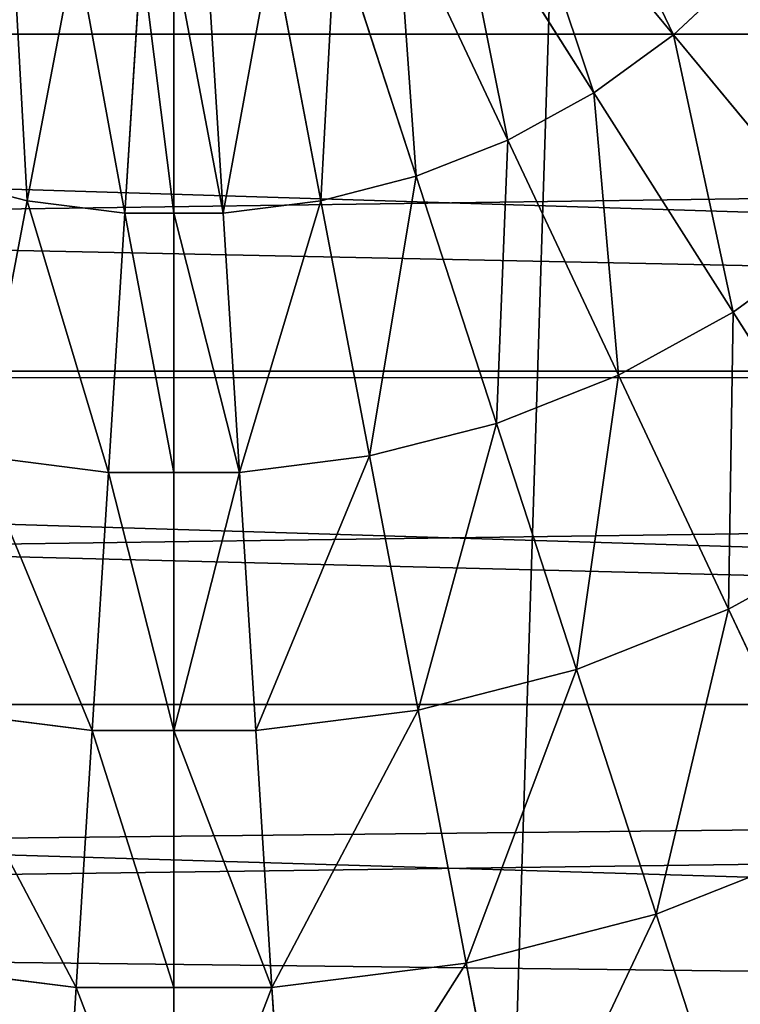
# Model space of a CAD drawing. Extents: x 0 to 4206, y 0 to 4198.
# Drawn here: x 2096 to 2130, y 2023 to 2071 of the extents above; entities that cross this region are included whole.
import ezdxf

# ---------------------------------------------------------------- set-up
doc = ezdxf.new("R2010")
doc.units = 0
doc.header["$LTSCALE"] = 25.4
doc.layers.get('0').update_dxf_attribs({"color": 13, "linetype": 'CONTINUOUS'})

msp = doc.modelspace()

# ---------------------------------------------------------------- linework, layer by layer
at = {"color": 253}
for p, q in [((2118.942, 2079.504, 698.506), (2126.903, 2069.881, 697.174)), ((2118.942, 2079.504, 698.506), (2126.903, 2069.881, 697.174)), ((2116.396, 2077.654, 698.506), (2123.088, 2067.109, 697.174)), ((2116.396, 2077.654, 698.506), (2123.088, 2067.109, 697.174)), ((2113.637, 2076.138, 698.506), (2118.955, 2064.837, 697.174)), ((2113.637, 2076.138, 698.506), (2118.955, 2064.837, 697.174)), ((2110.711, 2074.979, 698.506), (2114.57, 2063.101, 697.174)), ((2110.711, 2074.979, 698.506), (2114.57, 2063.101, 697.174)), ((2098.269, 2074.196, 698.506), (2095.929, 2061.928, 697.174)), ((2098.269, 2074.196, 698.506), (2095.929, 2061.928, 697.174)), ((2107.662, 2074.196, 698.506), (2110.003, 2061.928, 697.174)), ((2107.662, 2074.196, 698.506), (2110.003, 2061.928, 697.174)), ((2101.392, 2073.802, 698.506), (2100.608, 2061.337, 697.174)), ((2101.392, 2073.802, 698.506), (2100.608, 2061.337, 697.174)), ((2104.54, 2073.802, 698.506), (2105.324, 2061.337, 697.174)), ((2104.54, 2073.802, 698.506), (2105.324, 2061.337, 697.174)), ((2130.341, 2073.109, 697.174), (2126.903, 2069.881, 697.174)), ((2130.341, 2073.109, 697.174), (2126.903, 2069.881, 697.174)), ((1542.404, 2069.912, 79.471), (2688.527, 2069.912, 79.471)), ((1542.404, 2069.912, 79.471), (2688.527, 2069.912, 79.471)), ((1857.035, 2069.912, 598.118), (2373.897, 2069.912, 598.118)), ((1857.035, 2069.912, 598.118), (2373.897, 2069.912, 598.118)), ((2126.903, 2069.881, 697.174), (2123.088, 2067.109, 697.174)), ((2126.903, 2069.881, 697.174), (2123.088, 2067.109, 697.174)), ((2126.903, 2069.881, 697.174), (2134.838, 2060.289, 695.504)), ((2126.903, 2069.881, 697.174), (2134.838, 2060.289, 695.504)), ((2123.088, 2067.109, 697.174), (2118.955, 2064.837, 697.174)), ((2123.088, 2067.109, 697.174), (2118.955, 2064.837, 697.174)), ((2123.088, 2067.109, 697.174), (2129.758, 2056.598, 695.504)), ((2123.088, 2067.109, 697.174), (2129.758, 2056.598, 695.504)), ((2118.955, 2064.837, 697.174), (2114.57, 2063.101, 697.174)), ((2118.955, 2064.837, 697.174), (2114.57, 2063.101, 697.174)), ((2118.955, 2064.837, 697.174), (2124.255, 2053.573, 695.504)), ((2118.955, 2064.837, 697.174), (2124.255, 2053.573, 695.504)), ((2095.929, 2061.928, 697.174), (2091.361, 2063.101, 697.174)), ((2095.929, 2061.928, 697.174), (2091.361, 2063.101, 697.174)), ((2114.57, 2063.101, 697.174), (2110.003, 2061.928, 697.174)), ((2114.57, 2063.101, 697.174), (2110.003, 2061.928, 697.174)), ((2114.57, 2063.101, 697.174), (2118.417, 2051.262, 695.504)), ((2114.57, 2063.101, 697.174), (2118.417, 2051.262, 695.504)), ((2095.929, 2061.928, 697.174), (2093.596, 2049.7, 695.504)), ((2095.929, 2061.928, 697.174), (2093.596, 2049.7, 695.504)), ((2100.608, 2061.337, 697.174), (2095.929, 2061.928, 697.174)), ((2100.608, 2061.337, 697.174), (2095.929, 2061.928, 697.174)), ((2110.003, 2061.928, 697.174), (2105.324, 2061.337, 697.174)), ((2110.003, 2061.928, 697.174), (2105.324, 2061.337, 697.174)), ((2110.003, 2061.928, 697.174), (2112.335, 2049.7, 695.504)), ((2110.003, 2061.928, 697.174), (2112.335, 2049.7, 695.504)), ((2100.608, 2061.337, 697.174), (2099.826, 2048.913, 695.504)), ((2100.608, 2061.337, 697.174), (2099.826, 2048.913, 695.504)), ((2102.966, 2061.337, 697.174), (2100.608, 2061.337, 697.174)), ((2102.966, 2061.337, 697.174), (2100.608, 2061.337, 697.174)), ((2105.324, 2061.337, 697.174), (2102.966, 2061.337, 697.174)), ((2105.324, 2061.337, 697.174), (2102.966, 2061.337, 697.174)), ((2105.324, 2061.337, 697.174), (2106.105, 2048.913, 695.504)), ((2105.324, 2061.337, 697.174), (2106.105, 2048.913, 695.504)), ((2134.838, 2060.289, 695.504), (2129.758, 2056.598, 695.504)), ((2134.838, 2060.289, 695.504), (2129.758, 2056.598, 695.504)), ((2129.758, 2056.598, 695.504), (2124.255, 2053.573, 695.504)), ((2129.758, 2056.598, 695.504), (2124.255, 2053.573, 695.504)), ((2129.758, 2056.598, 695.504), (2136.401, 2046.13, 693.498)), ((2129.758, 2056.598, 695.504), (2136.401, 2046.13, 693.498)), ((1543.934, 2053.758, 82.04), (2686.997, 2053.758, 82.04)), ((1543.934, 2053.758, 82.04), (2686.997, 2053.758, 82.04)), ((1856.179, 2053.758, 595.55), (2374.752, 2053.758, 595.55)), ((1856.179, 2053.758, 595.55), (2374.752, 2053.758, 595.55)), ((2124.255, 2053.573, 695.504), (2118.417, 2051.262, 695.504)), ((2124.255, 2053.573, 695.504), (2118.417, 2051.262, 695.504)), ((2124.255, 2053.573, 695.504), (2129.534, 2042.355, 693.498)), ((2124.255, 2053.573, 695.504), (2129.534, 2042.355, 693.498)), ((2118.417, 2051.262, 695.504), (2112.335, 2049.7, 695.504)), ((2118.417, 2051.262, 695.504), (2112.335, 2049.7, 695.504)), ((2118.417, 2051.262, 695.504), (2122.248, 2039.47, 693.498)), ((2118.417, 2051.262, 695.504), (2122.248, 2039.47, 693.498)), ((2099.826, 2048.913, 695.504), (2093.596, 2049.7, 695.504)), ((2099.826, 2048.913, 695.504), (2093.596, 2049.7, 695.504)), ((2112.335, 2049.7, 695.504), (2106.105, 2048.913, 695.504)), ((2112.335, 2049.7, 695.504), (2106.105, 2048.913, 695.504)), ((2112.335, 2049.7, 695.504), (2114.658, 2037.521, 693.498)), ((2112.335, 2049.7, 695.504), (2114.658, 2037.521, 693.498)), ((2099.826, 2048.913, 695.504), (2099.048, 2036.539, 693.498)), ((2099.826, 2048.913, 695.504), (2099.048, 2036.539, 693.498)), ((2102.966, 2048.913, 695.504), (2099.826, 2048.913, 695.504)), ((2102.966, 2048.913, 695.504), (2099.826, 2048.913, 695.504)), ((2106.105, 2048.913, 695.504), (2102.966, 2048.913, 695.504)), ((2106.105, 2048.913, 695.504), (2102.966, 2048.913, 695.504)), ((2106.105, 2048.913, 695.504), (2106.884, 2036.539, 693.498)), ((2106.105, 2048.913, 695.504), (2106.884, 2036.539, 693.498)), ((2136.401, 2046.13, 693.498), (2129.534, 2042.355, 693.498)), ((2136.401, 2046.13, 693.498), (2129.534, 2042.355, 693.498)), ((2129.534, 2042.355, 693.498), (2122.248, 2039.47, 693.498)), ((2129.534, 2042.355, 693.498), (2122.248, 2039.47, 693.498)), ((2129.534, 2042.355, 693.498), (2134.788, 2031.19, 691.157)), ((2129.534, 2042.355, 693.498), (2134.788, 2031.19, 691.157)), ((2122.248, 2039.47, 693.498), (2114.658, 2037.521, 693.498)), ((2122.248, 2039.47, 693.498), (2114.658, 2037.521, 693.498)), ((2122.248, 2039.47, 693.498), (2126.062, 2027.735, 691.157)), ((2122.248, 2039.47, 693.498), (2126.062, 2027.735, 691.157)), ((1545.71, 2037.796, 85.622), (2685.221, 2037.796, 85.622)), ((1545.71, 2037.796, 85.622), (2685.221, 2037.796, 85.622)), ((1854.835, 2037.796, 591.968), (2376.097, 2037.796, 591.968)), ((1854.835, 2037.796, 591.968), (2376.097, 2037.796, 591.968)), ((2099.048, 2036.539, 693.498), (2091.273, 2037.521, 693.498)), ((2099.048, 2036.539, 693.498), (2091.273, 2037.521, 693.498)), ((2114.658, 2037.521, 693.498), (2106.884, 2036.539, 693.498)), ((2114.658, 2037.521, 693.498), (2106.884, 2036.539, 693.498)), ((2114.658, 2037.521, 693.498), (2116.971, 2025.4, 691.157)), ((2114.658, 2037.521, 693.498), (2116.971, 2025.4, 691.157)), ((2099.048, 2036.539, 693.498), (2098.273, 2024.224, 691.157)), ((2099.048, 2036.539, 693.498), (2098.273, 2024.224, 691.157)), ((2102.966, 2036.539, 693.498), (2099.048, 2036.539, 693.498)), ((2102.966, 2036.539, 693.498), (2099.048, 2036.539, 693.498)), ((2106.884, 2036.539, 693.498), (2102.966, 2036.539, 693.498)), ((2106.884, 2036.539, 693.498), (2102.966, 2036.539, 693.498)), ((2106.884, 2036.539, 693.498), (2107.659, 2024.224, 691.157)), ((2106.884, 2036.539, 693.498), (2107.659, 2024.224, 691.157)), ((2134.788, 2031.19, 691.157), (2126.062, 2027.735, 691.157)), ((2134.788, 2031.19, 691.157), (2126.062, 2027.735, 691.157)), ((2126.062, 2027.735, 691.157), (2116.971, 2025.4, 691.157)), ((2126.062, 2027.735, 691.157), (2116.971, 2025.4, 691.157)), ((2126.062, 2027.735, 691.157), (2129.854, 2016.064, 688.483)), ((2126.062, 2027.735, 691.157), (2129.854, 2016.064, 688.483)), ((2098.273, 2024.224, 691.157), (2088.961, 2025.4, 691.157)), ((2098.273, 2024.224, 691.157), (2088.961, 2025.4, 691.157)), ((2116.971, 2025.4, 691.157), (2107.659, 2024.224, 691.157)), ((2116.971, 2025.4, 691.157), (2107.659, 2024.224, 691.157)), ((2116.971, 2025.4, 691.157), (2119.27, 2013.347, 688.483)), ((2116.971, 2025.4, 691.157), (2119.27, 2013.347, 688.483)), ((2098.273, 2024.224, 691.157), (2097.502, 2011.977, 688.483)), ((2098.273, 2024.224, 691.157), (2097.502, 2011.977, 688.483)), ((2102.966, 2024.224, 691.157), (2098.273, 2024.224, 691.157)), ((2102.966, 2024.224, 691.157), (2098.273, 2024.224, 691.157)), ((2107.659, 2024.224, 691.157), (2102.966, 2024.224, 691.157)), ((2107.659, 2024.224, 691.157), (2102.966, 2024.224, 691.157)), ((2107.659, 2024.224, 691.157), (2108.429, 2011.977, 688.483)), ((2107.659, 2024.224, 691.157), (2108.429, 2011.977, 688.483))]:
    msp.add_line(p, q, dxfattribs=at)

# ---------------------------------------------------------------- meshes
at = {"color": 0}
mesh = msp.add_polyface(dxfattribs=at)
corners = [(1507.697, 2023.616, 0.155), (1507.697, 2174.016, 0.155), (1502.966, 2098.816, 0.155), (1521.816, 1949.602, 0.155), (1521.816, 2248.03, 0.155), (1545.1, 1877.941, 0.155), (1545.1, 2319.691, 0.155), (1577.182, 1809.764, 0.155), (1577.182, 2387.868, 0.155), (1617.556, 1746.145, 0.155), (1617.556, 2451.487, 0.155), (1665.585, 1688.088, 0.155), (1665.585, 2509.544, 0.155), (1720.511, 1636.508, 0.155), (1720.511, 2561.124, 0.155), (1781.47, 1592.219, 0.155), (1781.47, 2605.413, 0.155), (1847.498, 1555.92, 0.155), (1847.498, 2641.712, 0.155), (1852.641, 1553.897, 0.156), (1917.556, 2669.45, 0.155), (1917.556, 1528.182, 0.155), (1990.537, 1509.444, 0.155), (1990.537, 2688.188, 0.155), (2065.291, 1500, 0.155), (2065.291, 2697.632, 0.155), (2102.966, 1500, 0.155), (2140.64, 2697.632, 0.155), (2140.64, 1500, 0.155), (2215.395, 1509.444, 0.155), (2215.395, 2688.188, 0.155), (2288.376, 1528.182, 0.155), (2288.376, 2669.45, 0.155), (2358.433, 1555.92, 0.155), (2358.433, 2641.712, 0.155), (2424.462, 1592.219, 0.155), (2424.462, 2605.413, 0.155), (2485.42, 1636.508, 0.155), (2485.42, 2561.124, 0.155), (2540.347, 1688.088, 0.155), (2540.347, 2509.544, 0.155), (2588.376, 1746.145, 0.155), (2588.376, 2451.487, 0.155), (2628.75, 1809.764, 0.155), (2628.75, 2387.868, 0.155), (2660.832, 1877.941, 0.155), (2660.832, 2319.691, 0.155), (2684.116, 1949.602, 0.155), (2684.116, 2248.03, 0.155), (2698.235, 2023.616, 0.155), (2698.235, 2174.016, 0.155), (2702.966, 2098.816, 0.155)]
mesh.append_faces([[corners[k] for k in face] for face in [(0, 1, 2), (50, 49, 51)]], dxfattribs={"vtx0": -1, "color": 0})
mesh.append_faces([[corners[k] for k in face] for face in [(1, 3, 4), (4, 5, 6), (6, 7, 8), (8, 9, 10), (10, 11, 12), (12, 13, 14), (14, 15, 16), (16, 17, 18), (18, 19, 20), (20, 22, 23), (23, 24, 25), (25, 26, 27), (27, 29, 30), (30, 31, 32), (32, 33, 34), (34, 35, 36), (36, 37, 38), (38, 39, 40), (40, 41, 42), (42, 43, 44), (44, 45, 46), (46, 47, 48), (48, 49, 50)]], dxfattribs={"vtx0": -1, "vtx1": -1, "color": 0})
mesh.append_faces([[corners[k] for k in face] for face in [(1, 0, 3), (4, 3, 5), (6, 5, 7), (8, 7, 9), (10, 9, 11), (12, 11, 13), (14, 13, 15), (16, 15, 17), (18, 17, 19), (20, 19, 21), (20, 21, 22), (23, 22, 24), (25, 24, 26), (27, 26, 28), (27, 28, 29), (30, 29, 31), (32, 31, 33), (34, 33, 35), (36, 35, 37), (38, 37, 39), (40, 39, 41), (42, 41, 43), (44, 43, 45), (46, 45, 47), (48, 47, 49)]], dxfattribs={"vtx0": -1, "vtx2": -1, "color": 0})
at = {"color": 253}
mesh = msp.add_polyface(dxfattribs=at)
corners = [(1542.404, 2069.912, 79.471), (2689.86, 2086.195, 77.926), (1541.071, 2086.195, 77.926), (2688.527, 2069.912, 79.471)]
mesh.append_faces([[corners[k] for k in face] for face in [(0, 1, 2), (1, 0, 3)]], dxfattribs={"vtx0": -1, "color": 253})
mesh = msp.add_polyface(dxfattribs=at)
corners = [(1857.941, 2086.195, 599.664), (2373.897, 2069.912, 598.118), (1857.035, 2069.912, 598.118), (2372.99, 2086.195, 599.664)]
mesh.append_faces([[corners[k] for k in face] for face in [(0, 1, 2), (1, 0, 3)]], dxfattribs={"vtx0": -1, "color": 253})
at = {"color": 7}
mesh = msp.add_polyface(dxfattribs=at)
corners = [(2126.903, 2069.881, 697.174), (2121.237, 2081.659, 698.506), (2118.942, 2079.504, 698.506), (2130.341, 2073.109, 697.174)]
mesh.append_faces([[corners[k] for k in face] for face in [(0, 1, 2), (1, 0, 3)]], dxfattribs={"vtx0": -1, "color": 7})
mesh = msp.add_polyface(dxfattribs=at)
corners = [(2123.088, 2067.109, 697.174), (2118.942, 2079.504, 698.506), (2116.396, 2077.654, 698.506), (2126.903, 2069.881, 697.174)]
mesh.append_faces([[corners[k] for k in face] for face in [(0, 1, 2), (1, 0, 3)]], dxfattribs={"vtx0": -1, "color": 7})
mesh = msp.add_polyface(dxfattribs=at)
corners = [(2118.955, 2064.837, 697.174), (2116.396, 2077.654, 698.506), (2113.637, 2076.138, 698.506), (2123.088, 2067.109, 697.174)]
mesh.append_faces([[corners[k] for k in face] for face in [(0, 1, 2), (1, 0, 3)]], dxfattribs={"vtx0": -1, "color": 7})
mesh = msp.add_polyface(dxfattribs=at)
corners = [(2114.57, 2063.101, 697.174), (2113.637, 2076.138, 698.506), (2110.711, 2074.979, 698.506), (2118.955, 2064.837, 697.174)]
mesh.append_faces([[corners[k] for k in face] for face in [(0, 1, 2), (1, 0, 3)]], dxfattribs={"vtx0": -1, "color": 7})
mesh = msp.add_polyface(dxfattribs=at)
corners = [(2095.929, 2061.928, 697.174), (2095.221, 2074.979, 698.506), (2091.361, 2063.101, 697.174), (2098.269, 2074.196, 698.506)]
mesh.append_faces([[corners[k] for k in face] for face in [(0, 1, 2), (1, 0, 3)]], dxfattribs={"vtx0": -1, "color": 7})
mesh = msp.add_polyface(dxfattribs=at)
corners = [(2110.003, 2061.928, 697.174), (2110.711, 2074.979, 698.506), (2107.662, 2074.196, 698.506), (2114.57, 2063.101, 697.174)]
mesh.append_faces([[corners[k] for k in face] for face in [(0, 1, 2), (1, 0, 3)]], dxfattribs={"vtx0": -1, "color": 7})
mesh = msp.add_polyface(dxfattribs=at)
corners = [(2100.608, 2061.337, 697.174), (2098.269, 2074.196, 698.506), (2095.929, 2061.928, 697.174), (2101.392, 2073.802, 698.506)]
mesh.append_faces([[corners[k] for k in face] for face in [(0, 1, 2), (1, 0, 3)]], dxfattribs={"vtx0": -1, "color": 7})
mesh = msp.add_polyface(dxfattribs=at)
corners = [(2105.324, 2061.337, 697.174), (2107.662, 2074.196, 698.506), (2104.54, 2073.802, 698.506), (2110.003, 2061.928, 697.174)]
mesh.append_faces([[corners[k] for k in face] for face in [(0, 1, 2), (1, 0, 3)]], dxfattribs={"vtx0": -1, "color": 7})
mesh = msp.add_polyface(dxfattribs=at)
corners = [(2102.966, 2061.337, 697.174), (2101.392, 2073.802, 698.506), (2100.608, 2061.337, 697.174), (2102.966, 2073.802, 698.506), (2105.324, 2061.337, 697.174), (2104.54, 2073.802, 698.506)]
mesh.append_faces([[corners[k] for k in face] for face in [(0, 1, 2), (3, 4, 5)]], dxfattribs={"vtx0": -1, "color": 7})
mesh.append_faces([[corners[k] for k in face] for face in [(1, 0, 3)]], dxfattribs={"vtx0": -1, "vtx1": -1, "color": 7})
mesh.append_faces([[corners[k] for k in face] for face in [(3, 0, 4)]], dxfattribs={"vtx0": -1, "vtx2": -1, "color": 7})
mesh = msp.add_polyface(dxfattribs=at)
corners = [(2134.838, 2060.289, 695.504), (2130.341, 2073.109, 697.174), (2126.903, 2069.881, 697.174), (2139.415, 2064.588, 695.504)]
mesh.append_faces([[corners[k] for k in face] for face in [(0, 1, 2), (1, 0, 3)]], dxfattribs={"vtx0": -1, "color": 7})
at = {"color": 253}
mesh = msp.add_polyface(dxfattribs=at)
corners = [(1543.934, 2053.758, 82.04), (2688.527, 2069.912, 79.471), (1542.404, 2069.912, 79.471), (2686.997, 2053.758, 82.04)]
mesh.append_faces([[corners[k] for k in face] for face in [(0, 1, 2), (1, 0, 3)]], dxfattribs={"vtx0": -1, "color": 253})
mesh = msp.add_polyface(dxfattribs=at)
corners = [(1856.299, 2064.497, 597.257), (2374.752, 2053.758, 595.55), (1856.179, 2053.758, 595.55), (1857.035, 2069.912, 598.118), (2373.897, 2069.912, 598.118), (2374.632, 2064.497, 597.257)]
mesh.append_faces([[corners[k] for k in face] for face in [(0, 1, 2), (1, 4, 5)]], dxfattribs={"vtx0": -1, "color": 253})
mesh.append_faces([[corners[k] for k in face] for face in [(1, 0, 3), (1, 3, 4)]], dxfattribs={"vtx0": -1, "vtx2": -1, "color": 253})
at = {"color": 7}
mesh = msp.add_polyface(dxfattribs=at)
corners = [(2129.758, 2056.598, 695.504), (2126.903, 2069.881, 697.174), (2123.088, 2067.109, 697.174), (2134.838, 2060.289, 695.504)]
mesh.append_faces([[corners[k] for k in face] for face in [(0, 1, 2), (1, 0, 3)]], dxfattribs={"vtx0": -1, "color": 7})
mesh = msp.add_polyface(dxfattribs=at)
corners = [(2124.255, 2053.573, 695.504), (2123.088, 2067.109, 697.174), (2118.955, 2064.837, 697.174), (2129.758, 2056.598, 695.504)]
mesh.append_faces([[corners[k] for k in face] for face in [(0, 1, 2), (1, 0, 3)]], dxfattribs={"vtx0": -1, "color": 7})
mesh = msp.add_polyface(dxfattribs=at)
corners = [(2118.417, 2051.262, 695.504), (2118.955, 2064.837, 697.174), (2114.57, 2063.101, 697.174), (2124.255, 2053.573, 695.504)]
mesh.append_faces([[corners[k] for k in face] for face in [(0, 1, 2), (1, 0, 3)]], dxfattribs={"vtx0": -1, "color": 7})
mesh = msp.add_polyface(dxfattribs=at)
corners = [(2093.596, 2049.7, 695.504), (2091.361, 2063.101, 697.174), (2087.514, 2051.262, 695.504), (2095.929, 2061.928, 697.174)]
mesh.append_faces([[corners[k] for k in face] for face in [(0, 1, 2), (1, 0, 3)]], dxfattribs={"vtx0": -1, "color": 7})
mesh = msp.add_polyface(dxfattribs=at)
corners = [(2112.335, 2049.7, 695.504), (2114.57, 2063.101, 697.174), (2110.003, 2061.928, 697.174), (2118.417, 2051.262, 695.504)]
mesh.append_faces([[corners[k] for k in face] for face in [(0, 1, 2), (1, 0, 3)]], dxfattribs={"vtx0": -1, "color": 7})
mesh = msp.add_polyface(dxfattribs=at)
corners = [(2099.826, 2048.913, 695.504), (2095.929, 2061.928, 697.174), (2093.596, 2049.7, 695.504), (2100.608, 2061.337, 697.174)]
mesh.append_faces([[corners[k] for k in face] for face in [(0, 1, 2), (1, 0, 3)]], dxfattribs={"vtx0": -1, "color": 7})
mesh = msp.add_polyface(dxfattribs=at)
corners = [(2106.105, 2048.913, 695.504), (2110.003, 2061.928, 697.174), (2105.324, 2061.337, 697.174), (2112.335, 2049.7, 695.504)]
mesh.append_faces([[corners[k] for k in face] for face in [(0, 1, 2), (1, 0, 3)]], dxfattribs={"vtx0": -1, "color": 7})
mesh = msp.add_polyface(dxfattribs=at)
corners = [(2102.966, 2048.913, 695.504), (2100.608, 2061.337, 697.174), (2099.826, 2048.913, 695.504), (2102.966, 2061.337, 697.174), (2106.105, 2048.913, 695.504), (2105.324, 2061.337, 697.174)]
mesh.append_faces([[corners[k] for k in face] for face in [(0, 1, 2), (3, 4, 5)]], dxfattribs={"vtx0": -1, "color": 7})
mesh.append_faces([[corners[k] for k in face] for face in [(1, 0, 3)]], dxfattribs={"vtx0": -1, "vtx1": -1, "color": 7})
mesh.append_faces([[corners[k] for k in face] for face in [(3, 0, 4)]], dxfattribs={"vtx0": -1, "vtx2": -1, "color": 7})
mesh = msp.add_polyface(dxfattribs=at)
corners = [(2136.401, 2046.13, 693.498), (2134.838, 2060.289, 695.504), (2129.758, 2056.598, 695.504), (2142.741, 2050.736, 693.498)]
mesh.append_faces([[corners[k] for k in face] for face in [(0, 1, 2), (1, 0, 3)]], dxfattribs={"vtx0": -1, "color": 7})
mesh = msp.add_polyface(dxfattribs=at)
corners = [(2129.534, 2042.355, 693.498), (2129.758, 2056.598, 695.504), (2124.255, 2053.573, 695.504), (2136.401, 2046.13, 693.498)]
mesh.append_faces([[corners[k] for k in face] for face in [(0, 1, 2), (1, 0, 3)]], dxfattribs={"vtx0": -1, "color": 7})
at = {"color": 253}
mesh = msp.add_polyface(dxfattribs=at)
corners = [(1543.999, 2053.161, 82.174), (2686.997, 2053.758, 82.04), (1543.934, 2053.758, 82.04), (1545.71, 2037.796, 85.622), (2685.221, 2037.796, 85.622), (2686.933, 2053.161, 82.174)]
mesh.append_faces([[corners[k] for k in face] for face in [(0, 1, 2), (1, 4, 5)]], dxfattribs={"vtx0": -1, "color": 253})
mesh.append_faces([[corners[k] for k in face] for face in [(1, 0, 3), (1, 3, 4)]], dxfattribs={"vtx0": -1, "vtx2": -1, "color": 253})
mesh = msp.add_polyface(dxfattribs=at)
corners = [(1855.911, 2050.911, 594.911), (2376.097, 2037.796, 591.968), (1854.835, 2037.796, 591.968), (1856.179, 2053.758, 595.55), (2374.752, 2053.758, 595.55), (2375.02, 2050.911, 594.911)]
mesh.append_faces([[corners[k] for k in face] for face in [(0, 1, 2), (1, 4, 5)]], dxfattribs={"vtx0": -1, "color": 253})
mesh.append_faces([[corners[k] for k in face] for face in [(1, 0, 3), (1, 3, 4)]], dxfattribs={"vtx0": -1, "vtx2": -1, "color": 253})
at = {"color": 7}
mesh = msp.add_polyface(dxfattribs=at)
corners = [(2122.248, 2039.47, 693.498), (2124.255, 2053.573, 695.504), (2118.417, 2051.262, 695.504), (2129.534, 2042.355, 693.498)]
mesh.append_faces([[corners[k] for k in face] for face in [(0, 1, 2), (1, 0, 3)]], dxfattribs={"vtx0": -1, "color": 7})
mesh = msp.add_polyface(dxfattribs=at)
corners = [(2114.658, 2037.521, 693.498), (2118.417, 2051.262, 695.504), (2112.335, 2049.7, 695.504), (2122.248, 2039.47, 693.498)]
mesh.append_faces([[corners[k] for k in face] for face in [(0, 1, 2), (1, 0, 3)]], dxfattribs={"vtx0": -1, "color": 7})
mesh = msp.add_polyface(dxfattribs=at)
corners = [(2099.048, 2036.539, 693.498), (2093.596, 2049.7, 695.504), (2091.273, 2037.521, 693.498), (2099.826, 2048.913, 695.504)]
mesh.append_faces([[corners[k] for k in face] for face in [(0, 1, 2), (1, 0, 3)]], dxfattribs={"vtx0": -1, "color": 7})
mesh = msp.add_polyface(dxfattribs=at)
corners = [(2106.884, 2036.539, 693.498), (2112.335, 2049.7, 695.504), (2106.105, 2048.913, 695.504), (2114.658, 2037.521, 693.498)]
mesh.append_faces([[corners[k] for k in face] for face in [(0, 1, 2), (1, 0, 3)]], dxfattribs={"vtx0": -1, "color": 7})
mesh = msp.add_polyface(dxfattribs=at)
corners = [(2102.966, 2036.539, 693.498), (2099.826, 2048.913, 695.504), (2099.048, 2036.539, 693.498), (2102.966, 2048.913, 695.504), (2106.105, 2048.913, 695.504), (2106.884, 2036.539, 693.498)]
mesh.append_faces([[corners[k] for k in face] for face in [(0, 1, 2), (4, 0, 5)]], dxfattribs={"vtx0": -1, "color": 7})
mesh.append_faces([[corners[k] for k in face] for face in [(1, 0, 3), (3, 0, 4)]], dxfattribs={"vtx0": -1, "vtx1": -1, "color": 7})
mesh = msp.add_polyface(dxfattribs=at)
corners = [(2134.788, 2031.19, 691.157), (2136.401, 2046.13, 693.498), (2129.534, 2042.355, 693.498), (2143.013, 2035.711, 691.157)]
mesh.append_faces([[corners[k] for k in face] for face in [(0, 1, 2), (1, 0, 3)]], dxfattribs={"vtx0": -1, "color": 7})
mesh = msp.add_polyface(dxfattribs=at)
corners = [(2126.062, 2027.735, 691.157), (2129.534, 2042.355, 693.498), (2122.248, 2039.47, 693.498), (2134.788, 2031.19, 691.157)]
mesh.append_faces([[corners[k] for k in face] for face in [(0, 1, 2), (1, 0, 3)]], dxfattribs={"vtx0": -1, "color": 7})
mesh = msp.add_polyface(dxfattribs=at)
corners = [(2116.971, 2025.4, 691.157), (2122.248, 2039.47, 693.498), (2114.658, 2037.521, 693.498), (2126.062, 2027.735, 691.157)]
mesh.append_faces([[corners[k] for k in face] for face in [(0, 1, 2), (1, 0, 3)]], dxfattribs={"vtx0": -1, "color": 7})
at = {"color": 253}
mesh = msp.add_polyface(dxfattribs=at)
corners = [(1547.264, 2025.456, 89.221), (2685.221, 2037.796, 85.622), (1545.71, 2037.796, 85.622), (1548.122, 2022.09, 90.203), (2682.81, 2022.09, 90.203), (2683.667, 2025.456, 89.221)]
mesh.append_faces([[corners[k] for k in face] for face in [(0, 1, 2), (1, 4, 5)]], dxfattribs={"vtx0": -1, "color": 253})
mesh.append_faces([[corners[k] for k in face] for face in [(1, 0, 3), (1, 3, 4)]], dxfattribs={"vtx0": -1, "vtx2": -1, "color": 253})
mesh = msp.add_polyface(dxfattribs=at)
corners = [(1853.276, 2028.288, 589.194), (2377.912, 2022.09, 587.386), (1853.02, 2022.09, 587.386), (1854.835, 2037.796, 591.968), (2376.097, 2037.796, 591.968), (2377.655, 2028.288, 589.194)]
mesh.append_faces([[corners[k] for k in face] for face in [(0, 1, 2), (1, 4, 5)]], dxfattribs={"vtx0": -1, "color": 253})
mesh.append_faces([[corners[k] for k in face] for face in [(1, 0, 3), (1, 3, 4)]], dxfattribs={"vtx0": -1, "vtx2": -1, "color": 253})
at = {"color": 7}
mesh = msp.add_polyface(dxfattribs=at)
corners = [(2098.273, 2024.224, 691.157), (2091.273, 2037.521, 693.498), (2088.961, 2025.4, 691.157), (2099.048, 2036.539, 693.498)]
mesh.append_faces([[corners[k] for k in face] for face in [(0, 1, 2), (1, 0, 3)]], dxfattribs={"vtx0": -1, "color": 7})
mesh = msp.add_polyface(dxfattribs=at)
corners = [(2107.659, 2024.224, 691.157), (2114.658, 2037.521, 693.498), (2106.884, 2036.539, 693.498), (2116.971, 2025.4, 691.157)]
mesh.append_faces([[corners[k] for k in face] for face in [(0, 1, 2), (1, 0, 3)]], dxfattribs={"vtx0": -1, "color": 7})
mesh = msp.add_polyface(dxfattribs=at)
corners = [(2102.966, 2024.224, 691.157), (2099.048, 2036.539, 693.498), (2098.273, 2024.224, 691.157), (2102.966, 2036.539, 693.498), (2107.659, 2024.224, 691.157), (2106.884, 2036.539, 693.498)]
mesh.append_faces([[corners[k] for k in face] for face in [(0, 1, 2), (3, 4, 5)]], dxfattribs={"vtx0": -1, "color": 7})
mesh.append_faces([[corners[k] for k in face] for face in [(1, 0, 3)]], dxfattribs={"vtx0": -1, "vtx1": -1, "color": 7})
mesh.append_faces([[corners[k] for k in face] for face in [(3, 0, 4)]], dxfattribs={"vtx0": -1, "vtx2": -1, "color": 7})
mesh = msp.add_polyface(dxfattribs=at)
corners = [(2129.854, 2016.064, 688.483), (2134.788, 2031.19, 691.157), (2126.062, 2027.735, 691.157), (2140.013, 2020.086, 688.483)]
mesh.append_faces([[corners[k] for k in face] for face in [(0, 1, 2), (1, 0, 3)]], dxfattribs={"vtx0": -1, "color": 7})
mesh = msp.add_polyface(dxfattribs=at)
corners = [(2119.27, 2013.347, 688.483), (2126.062, 2027.735, 691.157), (2116.971, 2025.4, 691.157), (2129.854, 2016.064, 688.483)]
mesh.append_faces([[corners[k] for k in face] for face in [(0, 1, 2), (1, 0, 3)]], dxfattribs={"vtx0": -1, "color": 7})
mesh = msp.add_polyface(dxfattribs=at)
corners = [(2097.502, 2011.977, 688.483), (2088.961, 2025.4, 691.157), (2086.662, 2013.347, 688.483), (2098.273, 2024.224, 691.157)]
mesh.append_faces([[corners[k] for k in face] for face in [(0, 1, 2), (1, 0, 3)]], dxfattribs={"vtx0": -1, "color": 7})
mesh = msp.add_polyface(dxfattribs=at)
corners = [(2108.429, 2011.977, 688.483), (2116.971, 2025.4, 691.157), (2107.659, 2024.224, 691.157), (2119.27, 2013.347, 688.483)]
mesh.append_faces([[corners[k] for k in face] for face in [(0, 1, 2), (1, 0, 3)]], dxfattribs={"vtx0": -1, "color": 7})
mesh = msp.add_polyface(dxfattribs=at)
corners = [(2102.966, 2011.977, 688.483), (2098.273, 2024.224, 691.157), (2097.502, 2011.977, 688.483), (2102.966, 2024.224, 691.157), (2107.659, 2024.224, 691.157), (2108.429, 2011.977, 688.483)]
mesh.append_faces([[corners[k] for k in face] for face in [(0, 1, 2), (4, 0, 5)]], dxfattribs={"vtx0": -1, "color": 7})
mesh.append_faces([[corners[k] for k in face] for face in [(1, 0, 3), (3, 0, 4)]], dxfattribs={"vtx0": -1, "vtx1": -1, "color": 7})

doc.saveas('drawing.dxf')
